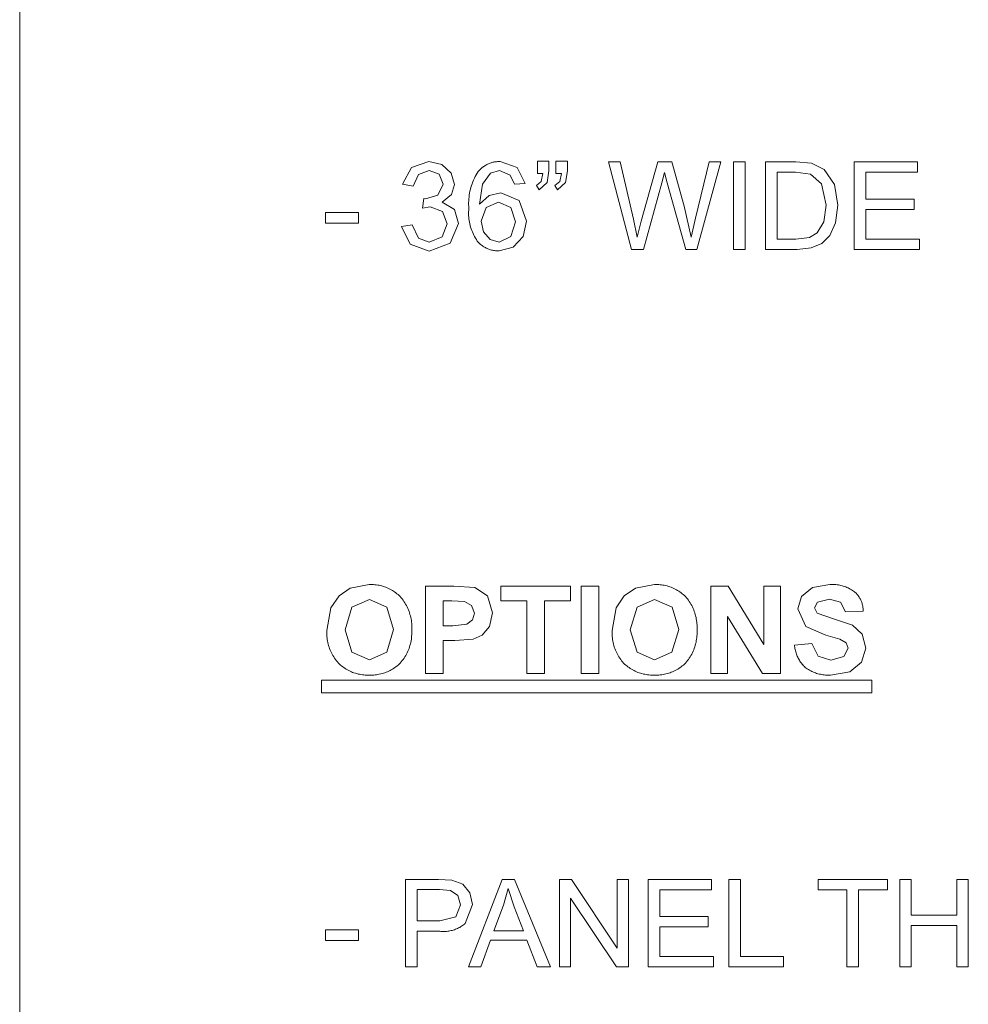
# Model space of a CAD drawing. Units: inches. Extents: x 0 to 108, y 0 to 143.
# Drawn here: x 0 to 15, y 17 to 33 of the extents above; entities that cross this region are included whole.
import ezdxf

# ---------------------------------------------------------------- set-up
doc = ezdxf.new("R2010")
doc.units = ezdxf.units.IN
doc.header["$LTSCALE"] = 0.03937
doc.header["$MEASUREMENT"] = 0
doc.layers.add('Default', color=7, linetype='Continuous')

msp = doc.modelspace()

# ---------------------------------------------------------------- linework, layer by layer
at = {"layer": 'Default', "color": 7, "lineweight": 9}
msp.add_line((0, 0), (0, 143.477), dxfattribs=at)
at = {"layer": 'Default', "color": 7, "lineweight": 0}
for p, q in [((6.24, 30.107), (6.386, 30.38)), ((6.386, 30.38), (6.669, 30.477)), ((6.669, 30.477), (6.884, 30.427)), ((6.884, 30.427), (7.034, 30.29)), ((7.494, 30.336), (7.505, 30.347)), ((7.505, 30.347), (7.516, 30.358)), ((7.516, 30.358), (7.527, 30.368)), ((7.527, 30.368), (7.538, 30.378)), ((7.538, 30.378), (7.55, 30.387)), ((7.55, 30.387), (7.563, 30.396)), ((7.563, 30.396), (7.575, 30.405)), ((7.575, 30.405), (7.588, 30.413)), ((7.588, 30.413), (7.601, 30.421)), ((7.601, 30.421), (7.614, 30.428)), ((7.614, 30.428), (7.628, 30.435)), ((7.628, 30.435), (7.642, 30.441)), ((7.642, 30.441), (7.656, 30.447)), ((7.656, 30.447), (7.67, 30.452)), ((7.67, 30.452), (7.684, 30.457)), ((7.684, 30.457), (7.699, 30.461)), ((7.699, 30.461), (7.713, 30.465)), ((7.713, 30.465), (7.728, 30.468)), ((7.728, 30.468), (7.743, 30.471)), ((7.743, 30.471), (7.758, 30.473)), ((7.758, 30.473), (7.773, 30.475)), ((7.773, 30.475), (7.788, 30.476)), ((7.788, 30.476), (7.803, 30.477)), ((7.803, 30.477), (7.818, 30.477)), ((7.818, 30.477), (7.834, 30.477)), ((7.834, 30.477), (8.109, 30.383)), ((8.109, 30.383), (8.238, 30.122)), ((8.44, 30.282), (8.44, 30.486)), ((8.44, 30.486), (8.628, 30.486)), ((8.628, 30.486), (8.628, 30.325)), ((8.741, 30.282), (8.741, 30.486)), ((8.741, 30.486), (8.929, 30.486)), ((8.929, 30.486), (8.929, 30.325)), ((9.975, 29.045), (9.597, 30.471)), ((9.597, 30.471), (9.79, 30.471)), ((9.79, 30.471), (10.007, 29.536)), ((10.132, 29.508), (10.403, 30.471)), ((10.403, 30.471), (10.631, 30.471)), ((10.631, 30.471), (10.835, 29.749)), ((11.017, 29.555), (11.241, 30.471)), ((11.431, 30.471), (11.04, 29.045)), ((11.241, 30.471), (11.431, 30.471)), ((11.639, 30.471), (11.828, 30.471)), ((11.639, 29.045), (11.639, 30.471)), ((11.828, 30.471), (11.828, 29.045)), ((12.161, 29.045), (12.161, 30.471)), ((12.161, 30.471), (12.652, 30.471)), ((12.652, 30.471), (12.906, 30.451)), ((12.906, 30.451), (13.115, 30.348)), ((13.115, 30.348), (13.284, 30.105)), ((13.604, 29.045), (13.604, 30.471)), ((13.604, 30.471), (14.635, 30.471)), ((14.635, 30.471), (14.635, 30.303)), ((6.502, 30.269), (6.415, 30.076)), ((6.673, 30.333), (6.502, 30.269)), ((6.841, 30.27), (6.673, 30.333)), ((6.906, 30.11), (6.841, 30.27)), ((7.034, 30.29), (7.086, 30.106)), ((7.399, 30.175), (7.412, 30.204)), ((7.412, 30.204), (7.427, 30.232)), ((7.427, 30.232), (7.442, 30.26)), ((7.442, 30.26), (7.458, 30.287)), ((7.458, 30.287), (7.475, 30.313)), ((7.475, 30.313), (7.484, 30.325)), ((7.484, 30.325), (7.494, 30.336)), ((7.676, 30.286), (7.545, 30.11)), ((7.823, 30.333), (7.676, 30.286)), ((7.998, 30.258), (7.823, 30.333)), ((8.064, 30.108), (7.998, 30.258)), ((8.531, 30.282), (8.44, 30.282)), ((8.502, 30.155), (8.531, 30.282)), ((8.628, 30.325), (8.597, 30.137)), ((8.833, 30.282), (8.741, 30.282)), ((8.804, 30.155), (8.833, 30.282)), ((8.929, 30.325), (8.899, 30.137)), ((10.512, 30.299), (10.47, 30.131)), ((10.557, 30.131), (10.512, 30.299)), ((12.649, 30.303), (12.349, 30.303)), ((12.349, 30.303), (12.349, 29.213)), ((12.893, 30.274), (12.649, 30.303)), ((13.072, 30.113), (12.893, 30.274)), ((14.635, 30.303), (13.792, 30.303)), ((13.792, 30.303), (13.792, 29.866)), ((6.415, 30.076), (6.24, 30.107)), ((6.817, 29.93), (6.906, 30.11)), ((7.086, 30.106), (7.037, 29.938)), ((7.34, 29.995), (7.348, 30.026)), ((7.348, 30.026), (7.356, 30.056)), ((7.356, 30.056), (7.365, 30.086)), ((7.365, 30.086), (7.376, 30.116)), ((7.376, 30.116), (7.387, 30.146)), ((7.387, 30.146), (7.399, 30.175)), ((7.545, 30.11), (7.496, 29.78)), ((8.238, 30.122), (8.064, 30.108)), ((8.424, 30.088), (8.502, 30.155)), ((8.467, 30.019), (8.424, 30.088)), ((8.597, 30.137), (8.467, 30.019)), ((8.726, 30.088), (8.804, 30.155)), ((8.769, 30.019), (8.726, 30.088)), ((8.899, 30.137), (8.769, 30.019)), ((10.47, 30.131), (10.168, 29.045)), ((10.858, 29.045), (10.557, 30.131)), ((13.145, 29.769), (13.072, 30.113)), ((13.284, 30.105), (13.34, 29.766)), ((6.568, 29.72), (6.587, 29.874)), ((6.587, 29.874), (6.615, 29.872)), ((6.615, 29.872), (6.817, 29.93)), ((7.037, 29.938), (6.89, 29.817)), ((7.32, 29.838), (7.322, 29.87)), ((7.322, 29.87), (7.325, 29.901)), ((7.325, 29.901), (7.329, 29.933)), ((7.329, 29.933), (7.334, 29.964)), ((7.334, 29.964), (7.34, 29.995)), ((7.496, 29.78), (7.651, 29.923)), ((7.651, 29.923), (7.842, 29.97)), ((7.842, 29.97), (8.14, 29.841)), ((13.792, 29.866), (14.581, 29.866)), ((14.581, 29.866), (14.581, 29.698)), ((6.691, 29.739), (6.568, 29.72)), ((6.892, 29.661), (6.691, 29.739)), ((6.89, 29.817), (7.086, 29.696)), ((7.319, 29.807), (7.32, 29.838)), ((7.319, 29.775), (7.319, 29.807)), ((7.32, 29.744), (7.319, 29.775)), ((7.322, 29.712), (7.32, 29.744)), ((7.32, 29.684), (7.322, 29.712)), ((7.606, 29.73), (7.523, 29.507)), ((7.807, 29.815), (7.606, 29.73)), ((8.006, 29.73), (7.807, 29.815)), ((8.084, 29.497), (8.006, 29.73)), ((8.14, 29.841), (8.264, 29.508)), ((10.835, 29.749), (10.946, 29.244)), ((13.108, 29.494), (13.145, 29.769)), ((13.34, 29.766), (13.302, 29.478)), ((4.985, 29.649), (5.523, 29.649)), ((4.985, 29.473), (4.985, 29.649)), ((5.523, 29.649), (5.523, 29.473)), ((6.97, 29.462), (6.892, 29.661)), ((7.086, 29.696), (7.156, 29.466)), ((7.318, 29.628), (7.319, 29.656)), ((7.319, 29.6), (7.318, 29.628)), ((7.319, 29.656), (7.32, 29.684)), ((7.321, 29.572), (7.319, 29.6)), ((7.324, 29.545), (7.321, 29.572)), ((7.328, 29.517), (7.324, 29.545)), ((10.946, 29.244), (11.017, 29.555)), ((14.581, 29.698), (13.792, 29.698)), ((13.792, 29.698), (13.792, 29.213)), ((5.523, 29.473), (4.985, 29.473)), ((6.222, 29.421), (6.397, 29.445)), ((6.364, 29.131), (6.222, 29.421)), ((6.397, 29.445), (6.5, 29.23)), ((6.885, 29.25), (6.97, 29.462)), ((7.156, 29.466), (7.02, 29.149)), ((7.332, 29.489), (7.328, 29.517)), ((7.338, 29.462), (7.332, 29.489)), ((7.345, 29.435), (7.338, 29.462)), ((7.352, 29.408), (7.345, 29.435)), ((7.361, 29.381), (7.352, 29.408)), ((7.523, 29.507), (7.562, 29.334)), ((8.005, 29.254), (8.084, 29.497)), ((8.264, 29.508), (8.206, 29.258)), ((10.007, 29.536), (10.068, 29.244)), ((10.068, 29.244), (10.132, 29.508)), ((13.003, 29.313), (13.108, 29.494)), ((13.302, 29.478), (13.205, 29.27)), ((6.5, 29.23), (6.677, 29.164)), ((6.677, 29.164), (6.885, 29.25)), ((7.37, 29.355), (7.361, 29.381)), ((7.38, 29.329), (7.37, 29.355)), ((7.391, 29.303), (7.38, 29.329)), ((7.403, 29.278), (7.391, 29.303)), ((7.416, 29.253), (7.403, 29.278)), ((7.43, 29.229), (7.416, 29.253)), ((7.445, 29.205), (7.43, 29.229)), ((7.562, 29.334), (7.669, 29.208)), ((7.814, 29.164), (8.005, 29.254)), ((8.206, 29.258), (8.047, 29.082)), ((12.654, 29.213), (12.875, 29.239)), ((12.875, 29.239), (13.003, 29.313)), ((13.205, 29.27), (13.075, 29.141)), ((6.676, 29.019), (6.364, 29.131)), ((7.02, 29.149), (6.676, 29.019)), ((7.46, 29.181), (7.445, 29.205)), ((7.47, 29.17), (7.46, 29.181)), ((7.481, 29.158), (7.47, 29.17)), ((7.492, 29.147), (7.481, 29.158)), ((7.503, 29.136), (7.492, 29.147)), ((7.515, 29.126), (7.503, 29.136)), ((7.527, 29.116), (7.515, 29.126)), ((7.539, 29.107), (7.527, 29.116)), ((7.552, 29.098), (7.539, 29.107)), ((7.565, 29.089), (7.552, 29.098)), ((7.578, 29.081), (7.565, 29.089)), ((7.592, 29.074), (7.578, 29.081)), ((7.606, 29.066), (7.592, 29.074)), ((7.62, 29.06), (7.606, 29.066)), ((7.669, 29.208), (7.814, 29.164)), ((8.047, 29.082), (7.817, 29.02)), ((12.349, 29.213), (12.654, 29.213)), ((12.904, 29.069), (12.675, 29.045)), ((13.075, 29.141), (12.904, 29.069)), ((13.792, 29.213), (14.668, 29.213)), ((14.668, 29.213), (14.668, 29.045)), ((7.634, 29.054), (7.62, 29.06)), ((7.649, 29.048), (7.634, 29.054)), ((7.664, 29.043), (7.649, 29.048)), ((7.678, 29.038), (7.664, 29.043)), ((7.693, 29.034), (7.678, 29.038)), ((7.709, 29.031), (7.693, 29.034)), ((7.724, 29.027), (7.709, 29.031)), ((7.739, 29.025), (7.724, 29.027)), ((7.755, 29.023), (7.739, 29.025)), ((7.77, 29.022), (7.755, 29.023)), ((7.786, 29.021), (7.77, 29.022)), ((7.801, 29.02), (7.786, 29.021)), ((7.817, 29.02), (7.801, 29.02)), ((10.168, 29.045), (9.975, 29.045)), ((11.04, 29.045), (10.858, 29.045)), ((11.828, 29.045), (11.639, 29.045)), ((12.675, 29.045), (12.161, 29.045)), ((14.668, 29.045), (13.604, 29.045)), ((5.206, 23.395), (5.39, 23.523)), ((5.39, 23.523), (5.698, 23.58)), ((5.698, 23.58), (5.721, 23.58)), ((5.721, 23.58), (5.744, 23.58)), ((5.744, 23.58), (5.767, 23.579)), ((5.767, 23.579), (5.791, 23.578)), ((5.791, 23.578), (5.814, 23.575)), ((5.814, 23.575), (5.837, 23.572)), ((5.837, 23.572), (5.859, 23.568)), ((5.859, 23.568), (5.882, 23.563)), ((5.882, 23.563), (5.905, 23.557)), ((5.905, 23.557), (5.927, 23.55)), ((5.927, 23.55), (5.949, 23.543)), ((5.949, 23.543), (5.971, 23.535)), ((5.971, 23.535), (5.992, 23.526)), ((5.992, 23.526), (6.013, 23.517)), ((6.013, 23.517), (6.034, 23.507)), ((6.034, 23.507), (6.055, 23.496)), ((6.055, 23.496), (6.075, 23.484)), ((6.075, 23.484), (6.094, 23.472)), ((6.094, 23.472), (6.113, 23.459)), ((6.113, 23.459), (6.132, 23.445)), ((6.132, 23.445), (6.151, 23.431)), ((6.616, 22.129), (6.616, 23.555)), ((6.616, 23.555), (7.078, 23.555)), ((7.078, 23.555), (7.421, 23.534)), ((7.421, 23.534), (7.626, 23.394)), ((7.843, 23.314), (7.843, 23.555)), ((7.843, 23.555), (8.977, 23.555)), ((8.977, 23.555), (8.977, 23.314)), ((9.154, 23.556), (9.442, 23.556)), ((9.154, 22.129), (9.154, 23.556)), ((9.442, 23.556), (9.442, 22.129)), ((9.856, 23.395), (10.04, 23.523)), ((10.04, 23.523), (10.348, 23.58)), ((10.348, 23.58), (10.371, 23.58)), ((10.371, 23.58), (10.394, 23.58)), ((10.394, 23.58), (10.417, 23.579)), ((10.417, 23.579), (10.441, 23.578)), ((10.441, 23.578), (10.464, 23.575)), ((10.464, 23.575), (10.487, 23.572)), ((10.487, 23.572), (10.509, 23.568)), ((10.509, 23.568), (10.532, 23.563)), ((10.532, 23.563), (10.555, 23.557)), ((10.555, 23.557), (10.577, 23.55)), ((10.577, 23.55), (10.599, 23.543)), ((10.599, 23.543), (10.621, 23.535)), ((10.621, 23.535), (10.642, 23.526)), ((10.642, 23.526), (10.663, 23.517)), ((10.663, 23.517), (10.684, 23.507)), ((10.684, 23.507), (10.705, 23.496)), ((10.705, 23.496), (10.725, 23.484)), ((10.725, 23.484), (10.744, 23.472)), ((10.744, 23.472), (10.764, 23.459)), ((10.764, 23.459), (10.782, 23.445)), ((10.782, 23.445), (10.801, 23.431)), ((11.269, 22.129), (11.269, 23.555)), ((11.269, 23.555), (11.549, 23.555)), ((11.549, 23.555), (12.133, 22.603)), ((12.133, 22.603), (12.133, 23.555)), ((12.133, 23.555), (12.401, 23.555)), ((12.401, 23.555), (12.401, 22.129)), ((12.746, 23.386), (12.924, 23.53)), ((12.924, 23.53), (13.205, 23.58)), ((13.205, 23.58), (13.225, 23.581)), ((13.225, 23.581), (13.246, 23.581)), ((13.246, 23.581), (13.266, 23.581)), ((13.266, 23.581), (13.286, 23.58)), ((13.286, 23.58), (13.307, 23.579)), ((13.307, 23.579), (13.327, 23.576)), ((13.327, 23.576), (13.348, 23.573)), ((13.348, 23.573), (13.368, 23.57)), ((13.368, 23.57), (13.388, 23.565)), ((13.388, 23.565), (13.408, 23.56)), ((13.408, 23.56), (13.427, 23.554)), ((13.427, 23.554), (13.447, 23.548)), ((13.447, 23.548), (13.466, 23.541)), ((13.466, 23.541), (13.485, 23.533)), ((13.485, 23.533), (13.504, 23.525)), ((13.504, 23.525), (13.522, 23.516)), ((13.522, 23.516), (13.54, 23.506)), ((13.54, 23.506), (13.558, 23.496)), ((13.558, 23.496), (13.575, 23.485)), ((13.575, 23.485), (13.592, 23.474)), ((13.592, 23.474), (13.609, 23.462)), ((13.609, 23.462), (13.619, 23.452)), ((13.619, 23.452), (13.63, 23.443)), ((13.63, 23.443), (13.64, 23.432)), ((5.073, 23.199), (5.206, 23.395)), ((5.701, 23.334), (5.414, 23.212)), ((5.986, 23.213), (5.701, 23.334)), ((6.151, 23.431), (6.168, 23.416)), ((6.168, 23.416), (6.186, 23.4)), ((6.186, 23.4), (6.202, 23.384)), ((6.202, 23.384), (6.219, 23.365)), ((6.219, 23.365), (6.235, 23.345)), ((6.235, 23.345), (6.251, 23.324)), ((6.251, 23.324), (6.265, 23.303)), ((6.265, 23.303), (6.279, 23.282)), ((6.279, 23.282), (6.292, 23.26)), ((6.904, 23.314), (6.904, 22.909)), ((7.043, 23.314), (6.904, 23.314)), ((7.251, 23.304), (7.043, 23.314)), ((7.366, 23.241), (7.251, 23.304)), ((7.626, 23.394), (7.709, 23.117)), ((8.267, 23.314), (7.843, 23.314)), ((8.267, 22.129), (8.267, 23.314)), ((8.977, 23.314), (8.554, 23.314)), ((8.554, 23.314), (8.554, 22.129)), ((9.723, 23.199), (9.856, 23.395)), ((10.351, 23.334), (10.064, 23.212)), ((10.636, 23.213), (10.351, 23.334)), ((10.801, 23.431), (10.818, 23.416)), ((10.818, 23.416), (10.836, 23.4)), ((10.836, 23.4), (10.852, 23.384)), ((10.852, 23.384), (10.869, 23.365)), ((10.869, 23.365), (10.885, 23.345)), ((10.885, 23.345), (10.901, 23.324)), ((10.901, 23.324), (10.915, 23.303)), ((10.915, 23.303), (10.929, 23.282)), ((10.929, 23.282), (10.943, 23.26)), ((12.684, 23.182), (12.746, 23.386)), ((13.005, 23.29), (12.959, 23.201)), ((13.202, 23.341), (13.005, 23.29)), ((13.384, 23.293), (13.202, 23.341)), ((13.463, 23.135), (13.384, 23.293)), ((13.64, 23.432), (13.649, 23.422)), ((13.649, 23.422), (13.658, 23.411)), ((13.658, 23.411), (13.667, 23.4)), ((13.667, 23.4), (13.675, 23.388)), ((13.675, 23.388), (13.683, 23.376)), ((13.683, 23.376), (13.691, 23.364)), ((13.691, 23.364), (13.698, 23.352)), ((13.698, 23.352), (13.705, 23.34)), ((13.705, 23.34), (13.711, 23.327)), ((13.711, 23.327), (13.717, 23.314)), ((13.717, 23.314), (13.723, 23.301)), ((13.723, 23.301), (13.728, 23.287)), ((13.728, 23.287), (13.732, 23.274)), ((5.008, 22.833), (5.073, 23.199)), ((5.414, 23.212), (5.305, 22.843)), ((6.094, 22.847), (5.986, 23.213)), ((6.292, 23.26), (6.305, 23.237)), ((6.305, 23.237), (6.317, 23.214)), ((6.317, 23.214), (6.328, 23.191)), ((6.328, 23.191), (6.338, 23.167)), ((6.338, 23.167), (6.347, 23.143)), ((6.347, 23.143), (6.355, 23.119)), ((7.412, 23.113), (7.366, 23.241)), ((9.658, 22.833), (9.723, 23.199)), ((10.064, 23.212), (9.955, 22.843)), ((10.744, 22.847), (10.636, 23.213)), ((10.943, 23.26), (10.955, 23.237)), ((10.955, 23.237), (10.967, 23.214)), ((10.967, 23.214), (10.978, 23.191)), ((10.978, 23.191), (10.988, 23.167)), ((10.988, 23.167), (10.997, 23.143)), ((10.997, 23.143), (11.005, 23.119)), ((12.815, 22.895), (12.684, 23.182)), ((12.959, 23.201), (13.002, 23.115)), ((13.751, 23.148), (13.463, 23.135)), ((13.732, 23.274), (13.736, 23.26)), ((13.736, 23.26), (13.74, 23.246)), ((13.74, 23.246), (13.743, 23.233)), ((13.743, 23.233), (13.745, 23.219)), ((13.745, 23.219), (13.748, 23.205)), ((13.748, 23.205), (13.749, 23.19)), ((13.749, 23.19), (13.75, 23.176)), ((13.75, 23.176), (13.751, 23.162)), ((13.751, 23.162), (13.751, 23.148)), ((6.355, 23.119), (6.363, 23.094)), ((6.363, 23.094), (6.37, 23.07)), ((6.37, 23.07), (6.376, 23.045)), ((6.376, 23.045), (6.381, 23.019)), ((6.381, 23.019), (6.385, 22.994)), ((6.385, 22.994), (6.388, 22.969)), ((6.388, 22.969), (6.391, 22.943)), ((7.29, 22.932), (7.38, 23.002)), ((7.38, 23.002), (7.412, 23.113)), ((7.709, 23.117), (7.661, 22.896)), ((11.005, 23.119), (11.013, 23.094)), ((11.013, 23.094), (11.02, 23.07)), ((11.02, 23.07), (11.026, 23.045)), ((11.026, 23.045), (11.031, 23.019)), ((11.031, 23.019), (11.035, 22.994)), ((11.035, 22.994), (11.038, 22.969)), ((11.038, 22.969), (11.041, 22.943)), ((12.112, 22.129), (11.537, 23.059)), ((11.537, 23.059), (11.537, 22.129)), ((13.002, 23.115), (13.267, 23.019)), ((13.267, 23.019), (13.578, 22.917)), ((5.007, 22.808), (5.008, 22.833)), ((5.007, 22.783), (5.007, 22.808)), ((5.305, 22.843), (5.417, 22.476)), ((5.983, 22.475), (6.094, 22.847)), ((6.391, 22.943), (6.392, 22.917)), ((6.392, 22.917), (6.393, 22.892)), ((6.393, 22.866), (6.392, 22.84)), ((6.392, 22.84), (6.393, 22.815)), ((6.393, 22.892), (6.393, 22.866)), ((6.393, 22.815), (6.393, 22.789)), ((6.904, 22.909), (7.062, 22.909)), ((7.062, 22.909), (7.29, 22.932)), ((7.661, 22.896), (7.54, 22.755)), ((9.657, 22.808), (9.658, 22.833)), ((9.657, 22.783), (9.657, 22.808)), ((9.955, 22.843), (10.067, 22.476)), ((10.633, 22.475), (10.744, 22.847)), ((11.041, 22.943), (11.042, 22.917)), ((11.042, 22.917), (11.043, 22.892)), ((11.043, 22.866), (11.042, 22.84)), ((11.042, 22.84), (11.043, 22.815)), ((11.043, 22.892), (11.043, 22.866)), ((11.043, 22.815), (11.043, 22.789)), ((13.14, 22.754), (12.815, 22.895)), ((13.578, 22.917), (13.735, 22.772)), ((5.008, 22.758), (5.007, 22.783)), ((5.009, 22.732), (5.008, 22.758)), ((5.012, 22.707), (5.009, 22.732)), ((5.015, 22.682), (5.012, 22.707)), ((5.019, 22.657), (5.015, 22.682)), ((5.024, 22.633), (5.019, 22.657)), ((6.381, 22.662), (6.376, 22.637)), ((6.385, 22.687), (6.381, 22.662)), ((6.388, 22.713), (6.385, 22.687)), ((6.39, 22.738), (6.388, 22.713)), ((6.392, 22.764), (6.39, 22.738)), ((6.393, 22.789), (6.392, 22.764)), ((7.092, 22.667), (6.904, 22.667)), ((6.904, 22.667), (6.904, 22.129)), ((7.391, 22.687), (7.092, 22.667)), ((7.54, 22.755), (7.391, 22.687)), ((9.658, 22.758), (9.657, 22.783)), ((9.659, 22.732), (9.658, 22.758)), ((9.662, 22.707), (9.659, 22.732)), ((9.665, 22.682), (9.662, 22.707)), ((9.669, 22.657), (9.665, 22.682)), ((9.674, 22.633), (9.669, 22.657)), ((11.031, 22.662), (11.026, 22.637)), ((11.035, 22.687), (11.031, 22.662)), ((11.038, 22.713), (11.035, 22.687)), ((11.041, 22.738), (11.038, 22.713)), ((11.042, 22.764), (11.041, 22.738)), ((11.043, 22.789), (11.042, 22.764)), ((13.371, 22.691), (13.14, 22.754)), ((13.475, 22.63), (13.371, 22.691)), ((13.735, 22.772), (13.792, 22.545)), ((5.03, 22.608), (5.024, 22.633)), ((5.037, 22.584), (5.03, 22.608)), ((5.044, 22.559), (5.037, 22.584)), ((5.053, 22.536), (5.044, 22.559)), ((5.062, 22.512), (5.053, 22.536)), ((5.072, 22.489), (5.062, 22.512)), ((5.083, 22.466), (5.072, 22.489)), ((6.328, 22.492), (6.317, 22.469)), ((6.338, 22.515), (6.328, 22.492)), ((6.347, 22.539), (6.338, 22.515)), ((6.355, 22.563), (6.347, 22.539)), ((6.363, 22.588), (6.355, 22.563)), ((6.37, 22.612), (6.363, 22.588)), ((6.376, 22.637), (6.37, 22.612)), ((9.68, 22.608), (9.674, 22.633)), ((9.687, 22.584), (9.68, 22.608)), ((9.694, 22.559), (9.687, 22.584)), ((9.703, 22.536), (9.694, 22.559)), ((9.712, 22.512), (9.703, 22.536)), ((9.722, 22.489), (9.712, 22.512)), ((9.733, 22.466), (9.722, 22.489)), ((10.978, 22.492), (10.967, 22.469)), ((10.988, 22.515), (10.978, 22.492)), ((10.997, 22.539), (10.988, 22.515)), ((11.006, 22.563), (10.997, 22.539)), ((11.013, 22.588), (11.006, 22.563)), ((11.02, 22.612), (11.013, 22.588)), ((11.026, 22.637), (11.02, 22.612)), ((12.632, 22.593), (12.913, 22.62)), ((12.634, 22.574), (12.632, 22.593)), ((12.636, 22.556), (12.634, 22.574)), ((12.639, 22.537), (12.636, 22.556)), ((12.642, 22.519), (12.639, 22.537)), ((12.646, 22.5), (12.642, 22.519)), ((12.651, 22.482), (12.646, 22.5)), ((12.657, 22.464), (12.651, 22.482)), ((12.913, 22.62), (13.015, 22.413)), ((13.434, 22.406), (13.504, 22.544)), ((13.504, 22.544), (13.475, 22.63)), ((13.792, 22.545), (13.724, 22.315)), ((5.094, 22.443), (5.083, 22.466)), ((5.106, 22.421), (5.094, 22.443)), ((5.12, 22.4), (5.106, 22.421)), ((5.133, 22.379), (5.12, 22.4)), ((5.148, 22.358), (5.133, 22.379)), ((5.163, 22.338), (5.148, 22.358)), ((5.179, 22.318), (5.163, 22.338)), ((5.196, 22.299), (5.179, 22.318)), ((5.417, 22.476), (5.701, 22.351)), ((5.701, 22.351), (5.983, 22.475)), ((6.22, 22.319), (6.204, 22.3)), ((6.236, 22.339), (6.22, 22.319)), ((6.252, 22.359), (6.236, 22.339)), ((6.266, 22.38), (6.252, 22.359)), ((6.28, 22.402), (6.266, 22.38)), ((6.293, 22.424), (6.28, 22.402)), ((6.306, 22.446), (6.293, 22.424)), ((6.317, 22.469), (6.306, 22.446)), ((9.744, 22.443), (9.733, 22.466)), ((9.757, 22.421), (9.744, 22.443)), ((9.77, 22.4), (9.757, 22.421)), ((9.783, 22.379), (9.77, 22.4)), ((9.798, 22.358), (9.783, 22.379)), ((9.813, 22.338), (9.798, 22.358)), ((9.829, 22.318), (9.813, 22.338)), ((9.846, 22.299), (9.829, 22.318)), ((10.067, 22.476), (10.351, 22.351)), ((10.351, 22.351), (10.633, 22.475)), ((10.87, 22.319), (10.854, 22.3)), ((10.886, 22.339), (10.87, 22.319)), ((10.902, 22.359), (10.886, 22.339)), ((10.916, 22.38), (10.902, 22.359)), ((10.93, 22.402), (10.916, 22.38)), ((10.943, 22.424), (10.93, 22.402)), ((10.956, 22.446), (10.943, 22.424)), ((10.967, 22.469), (10.956, 22.446)), ((12.662, 22.446), (12.657, 22.464)), ((12.669, 22.429), (12.662, 22.446)), ((12.676, 22.411), (12.669, 22.429)), ((12.684, 22.394), (12.676, 22.411)), ((12.692, 22.378), (12.684, 22.394)), ((12.701, 22.361), (12.692, 22.378)), ((12.711, 22.345), (12.701, 22.361)), ((12.721, 22.329), (12.711, 22.345)), ((12.731, 22.313), (12.721, 22.329)), ((13.015, 22.413), (13.224, 22.347)), ((13.224, 22.347), (13.434, 22.406)), ((5.212, 22.283), (5.196, 22.299)), ((5.23, 22.267), (5.212, 22.283)), ((5.248, 22.252), (5.23, 22.267)), ((5.266, 22.238), (5.248, 22.252)), ((5.285, 22.225), (5.266, 22.238)), ((5.304, 22.212), (5.285, 22.225)), ((5.324, 22.199), (5.304, 22.212)), ((5.344, 22.188), (5.324, 22.199)), ((5.364, 22.177), (5.344, 22.188)), ((5.385, 22.167), (5.364, 22.177)), ((5.407, 22.157), (5.385, 22.167)), ((5.428, 22.148), (5.407, 22.157)), ((5.995, 22.158), (5.973, 22.149)), ((6.016, 22.167), (5.995, 22.158)), ((6.037, 22.177), (6.016, 22.167)), ((6.057, 22.188), (6.037, 22.177)), ((6.077, 22.2), (6.057, 22.188)), ((6.096, 22.212), (6.077, 22.2)), ((6.116, 22.225), (6.096, 22.212)), ((6.134, 22.239), (6.116, 22.225)), ((6.152, 22.253), (6.134, 22.239)), ((6.17, 22.268), (6.152, 22.253)), ((6.187, 22.284), (6.17, 22.268)), ((6.204, 22.3), (6.187, 22.284)), ((9.862, 22.283), (9.846, 22.299)), ((9.88, 22.267), (9.862, 22.283)), ((9.898, 22.252), (9.88, 22.267)), ((9.916, 22.238), (9.898, 22.252)), ((9.935, 22.225), (9.916, 22.238)), ((9.954, 22.212), (9.935, 22.225)), ((9.974, 22.199), (9.954, 22.212)), ((9.994, 22.188), (9.974, 22.199)), ((10.015, 22.177), (9.994, 22.188)), ((10.035, 22.167), (10.015, 22.177)), ((10.057, 22.157), (10.035, 22.167)), ((10.078, 22.148), (10.057, 22.157)), ((10.645, 22.158), (10.623, 22.149)), ((10.666, 22.167), (10.645, 22.158)), ((10.687, 22.177), (10.666, 22.167)), ((10.707, 22.188), (10.687, 22.177)), ((10.727, 22.2), (10.707, 22.188)), ((10.746, 22.212), (10.727, 22.2)), ((10.766, 22.225), (10.746, 22.212)), ((10.784, 22.239), (10.766, 22.225)), ((10.802, 22.253), (10.784, 22.239)), ((10.82, 22.268), (10.802, 22.253)), ((10.837, 22.284), (10.82, 22.268)), ((10.854, 22.3), (10.837, 22.284)), ((12.743, 22.298), (12.731, 22.313)), ((12.754, 22.284), (12.743, 22.298)), ((12.766, 22.269), (12.754, 22.284)), ((12.779, 22.255), (12.766, 22.269)), ((12.792, 22.242), (12.779, 22.255)), ((12.806, 22.229), (12.792, 22.242)), ((12.823, 22.216), (12.806, 22.229)), ((12.84, 22.204), (12.823, 22.216)), ((12.858, 22.193), (12.84, 22.204)), ((12.876, 22.182), (12.858, 22.193)), ((12.895, 22.172), (12.876, 22.182)), ((12.914, 22.163), (12.895, 22.172)), ((12.933, 22.154), (12.914, 22.163)), ((13.724, 22.315), (13.532, 22.156)), ((4.921, 22.023), (13.89, 22.023)), ((4.921, 21.813), (4.921, 22.023)), ((5.45, 22.141), (5.428, 22.148)), ((5.472, 22.133), (5.45, 22.141)), ((5.494, 22.127), (5.472, 22.133)), ((5.517, 22.121), (5.494, 22.127)), ((5.54, 22.116), (5.517, 22.121)), ((5.563, 22.112), (5.54, 22.116)), ((5.586, 22.109), (5.563, 22.112)), ((5.609, 22.107), (5.586, 22.109)), ((5.632, 22.105), (5.609, 22.107)), ((5.655, 22.104), (5.632, 22.105)), ((5.678, 22.104), (5.655, 22.104)), ((5.702, 22.105), (5.678, 22.104)), ((5.725, 22.104), (5.702, 22.105)), ((5.748, 22.104), (5.725, 22.104)), ((5.771, 22.105), (5.748, 22.104)), ((5.794, 22.107), (5.771, 22.105)), ((5.817, 22.109), (5.794, 22.107)), ((5.84, 22.113), (5.817, 22.109)), ((5.863, 22.117), (5.84, 22.113)), ((5.885, 22.122), (5.863, 22.117)), ((5.907, 22.127), (5.885, 22.122)), ((5.93, 22.134), (5.907, 22.127)), ((5.952, 22.141), (5.93, 22.134)), ((5.973, 22.149), (5.952, 22.141)), ((6.904, 22.129), (6.616, 22.129)), ((8.554, 22.129), (8.267, 22.129)), ((9.442, 22.129), (9.154, 22.129)), ((10.1, 22.141), (10.078, 22.148)), ((10.122, 22.133), (10.1, 22.141)), ((10.144, 22.127), (10.122, 22.133)), ((10.167, 22.121), (10.144, 22.127)), ((10.19, 22.116), (10.167, 22.121)), ((10.213, 22.112), (10.19, 22.116)), ((10.236, 22.109), (10.213, 22.112)), ((10.259, 22.107), (10.236, 22.109)), ((10.282, 22.105), (10.259, 22.107)), ((10.305, 22.104), (10.282, 22.105)), ((10.328, 22.104), (10.305, 22.104)), ((10.352, 22.105), (10.328, 22.104)), ((10.375, 22.104), (10.352, 22.105)), ((10.398, 22.104), (10.375, 22.104)), ((10.421, 22.105), (10.398, 22.104)), ((10.444, 22.107), (10.421, 22.105)), ((10.467, 22.109), (10.444, 22.107)), ((10.49, 22.113), (10.467, 22.109)), ((10.513, 22.117), (10.49, 22.113)), ((10.535, 22.122), (10.513, 22.117)), ((10.558, 22.127), (10.535, 22.122)), ((10.58, 22.134), (10.558, 22.127)), ((10.602, 22.141), (10.58, 22.134)), ((10.623, 22.149), (10.602, 22.141)), ((11.537, 22.129), (11.269, 22.129)), ((12.401, 22.129), (12.112, 22.129)), ((12.952, 22.146), (12.933, 22.154)), ((12.972, 22.139), (12.952, 22.146)), ((12.992, 22.132), (12.972, 22.139)), ((13.012, 22.126), (12.992, 22.132)), ((13.033, 22.12), (13.012, 22.126)), ((13.053, 22.116), (13.033, 22.12)), ((13.074, 22.112), (13.053, 22.116)), ((13.095, 22.108), (13.074, 22.112)), ((13.116, 22.106), (13.095, 22.108)), ((13.137, 22.104), (13.116, 22.106)), ((13.158, 22.103), (13.137, 22.104)), ((13.179, 22.102), (13.158, 22.103)), ((13.2, 22.103), (13.179, 22.102)), ((13.221, 22.104), (13.2, 22.103)), ((13.532, 22.156), (13.221, 22.104)), ((13.89, 22.023), (13.89, 21.813)), ((13.89, 21.813), (4.921, 21.813)), ((6.292, 17.346), (6.292, 18.773)), ((6.292, 18.773), (6.83, 18.773)), ((6.83, 18.773), (7.047, 18.759)), ((7.047, 18.759), (7.224, 18.693)), ((7.224, 18.693), (7.338, 18.555)), ((7.317, 17.347), (7.865, 18.773)), ((7.865, 18.773), (8.068, 18.773)), ((8.068, 18.773), (8.652, 17.347)), ((8.801, 17.346), (8.801, 18.773)), ((8.801, 18.773), (8.994, 18.773)), ((8.994, 18.773), (9.743, 17.653)), ((9.743, 17.653), (9.743, 18.773)), ((9.743, 18.773), (9.925, 18.773)), ((9.925, 18.773), (9.925, 17.346)), ((10.246, 17.346), (10.246, 18.773)), ((10.246, 18.773), (11.277, 18.773)), ((11.277, 18.773), (11.277, 18.604)), ((11.563, 17.346), (11.563, 18.773)), ((11.563, 18.773), (11.752, 18.773)), ((11.752, 18.773), (11.752, 17.515)), ((13.016, 18.604), (13.016, 18.773)), ((13.016, 18.773), (14.146, 18.773)), ((14.146, 18.773), (14.146, 18.604)), ((14.346, 17.346), (14.346, 18.773)), ((14.346, 18.773), (14.535, 18.773)), ((14.535, 18.773), (14.535, 18.187)), ((15.276, 18.187), (15.276, 18.773)), ((15.276, 18.773), (15.465, 18.773)), ((15.465, 18.773), (15.465, 17.346)), ((6.846, 18.605), (6.481, 18.605)), ((6.481, 18.605), (6.481, 18.095)), ((7.022, 18.592), (6.846, 18.605)), ((7.141, 18.508), (7.022, 18.592)), ((7.186, 18.355), (7.141, 18.508)), ((7.338, 18.555), (7.381, 18.36)), ((7.962, 18.623), (7.885, 18.351)), ((8.063, 18.327), (7.962, 18.623)), ((9.731, 17.346), (8.982, 18.467)), ((8.982, 18.467), (8.982, 17.346)), ((11.277, 18.604), (10.434, 18.604)), ((10.434, 18.604), (10.434, 18.168)), ((13.486, 18.604), (13.016, 18.604)), ((13.486, 17.346), (13.486, 18.604)), ((14.146, 18.604), (13.675, 18.604)), ((13.675, 18.604), (13.675, 17.346)), ((7.11, 18.163), (7.186, 18.355)), ((7.381, 18.36), (7.265, 18.052)), ((7.885, 18.351), (7.728, 17.932)), ((8.212, 17.932), (8.063, 18.327)), ((6.85, 18.095), (7.11, 18.163)), ((10.434, 18.168), (11.223, 18.168)), ((11.223, 18.168), (11.223, 18)), ((14.535, 18.187), (15.276, 18.187)), ((6.481, 18.095), (6.85, 18.095)), ((7.173, 17.989), (7.156, 17.981)), ((7.189, 17.999), (7.173, 17.989)), ((7.205, 18.008), (7.189, 17.999)), ((7.221, 18.019), (7.205, 18.008)), ((7.236, 18.029), (7.221, 18.019)), ((7.251, 18.041), (7.236, 18.029)), ((7.265, 18.052), (7.251, 18.041)), ((11.223, 18), (10.434, 18)), ((10.434, 18), (10.434, 17.515)), ((15.276, 18.019), (14.535, 18.019)), ((14.535, 18.019), (14.535, 17.346)), ((15.276, 17.346), (15.276, 18.019)), ((4.985, 17.951), (5.523, 17.951)), ((4.985, 17.775), (4.985, 17.951)), ((5.523, 17.951), (5.523, 17.775)), ((6.847, 17.926), (6.481, 17.926)), ((6.481, 17.926), (6.481, 17.346)), ((6.866, 17.925), (6.847, 17.926)), ((6.884, 17.923), (6.866, 17.925)), ((6.903, 17.923), (6.884, 17.923)), ((6.922, 17.923), (6.903, 17.923)), ((6.94, 17.924), (6.922, 17.923)), ((6.959, 17.925), (6.94, 17.924)), ((6.978, 17.927), (6.959, 17.925)), ((6.996, 17.93), (6.978, 17.927)), ((7.015, 17.933), (6.996, 17.93)), ((7.033, 17.937), (7.015, 17.933)), ((7.051, 17.941), (7.033, 17.937)), ((7.069, 17.946), (7.051, 17.941)), ((7.087, 17.952), (7.069, 17.946)), ((7.104, 17.958), (7.087, 17.952)), ((7.122, 17.965), (7.104, 17.958)), ((7.139, 17.973), (7.122, 17.965)), ((7.156, 17.981), (7.139, 17.973)), ((7.728, 17.932), (8.212, 17.932)), ((5.523, 17.775), (4.985, 17.775)), ((7.674, 17.779), (7.517, 17.347)), ((8.27, 17.779), (7.674, 17.779)), ((8.437, 17.347), (8.27, 17.779)), ((10.434, 17.515), (11.31, 17.515)), ((11.31, 17.515), (11.31, 17.346)), ((11.752, 17.515), (12.454, 17.515)), ((12.454, 17.515), (12.454, 17.346)), ((6.481, 17.346), (6.292, 17.346)), ((7.517, 17.347), (7.317, 17.347)), ((8.652, 17.347), (8.437, 17.347)), ((8.982, 17.346), (8.801, 17.346)), ((9.925, 17.346), (9.731, 17.346)), ((11.31, 17.346), (10.246, 17.346)), ((12.454, 17.346), (11.563, 17.346)), ((13.675, 17.346), (13.486, 17.346)), ((14.535, 17.346), (14.346, 17.346)), ((15.465, 17.346), (15.276, 17.346))]:
    msp.add_line(p, q, dxfattribs=at)

doc.saveas('drawing.dxf')
